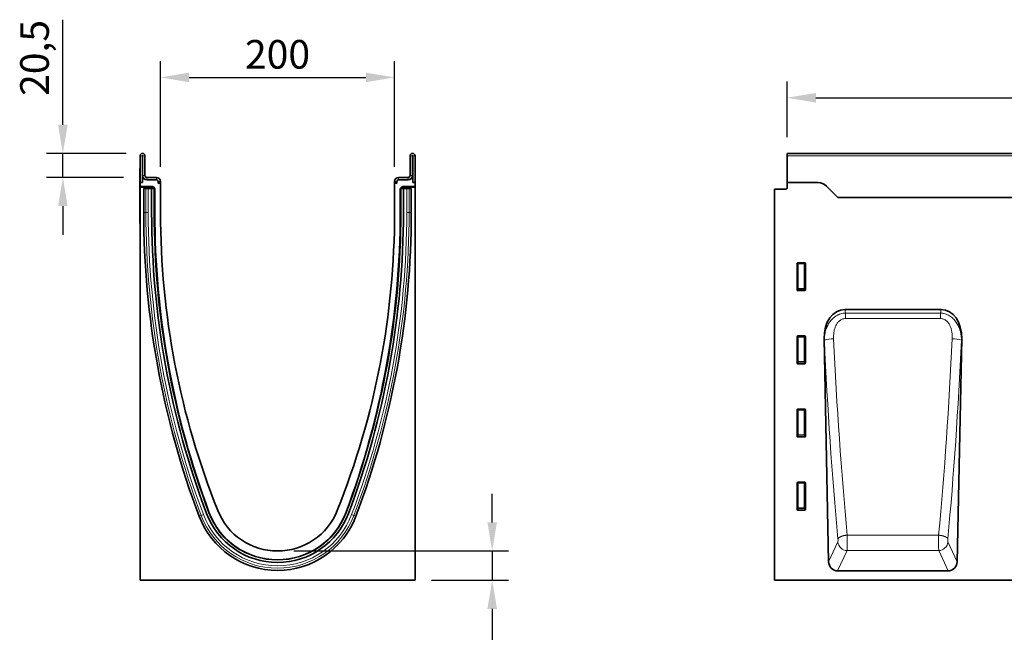
# Model space of a CAD drawing. Units: millimetres. Extents: x -805 to 975, y -369 to 965.
# Drawn here: x -760 to 81, y 441 to 965 of the extents above; entities that cross this region are included whole.
import ezdxf

# ---------------------------------------------------------------- set-up
doc = ezdxf.new("R2010")
doc.units = ezdxf.units.MM
doc.linetypes.add('SLD-Durchgehend', pattern=[0])
doc.layers.add('133770', color=7, linetype='Continuous')
doc.layers.add('TANGENT EDGES', color=4, linetype='Continuous')
doc.layers.add('DIMENSION', color=3, linetype='Continuous', lineweight=25)
doc.styles.add('BEMSTIL', font='arial.ttf', dxfattribs={"width": 0.8})
doc.dimstyles.new('BEMASS$0', dxfattribs={"dimscale": 10, "dimtxt": 3.5, "dimasz": 3.5, "dimexe": 2, "dimexo": 0, "dimgap": 1, "dimtad": 1, "dimdec": 1, "dimtxsty": 'BEMSTIL', "dimcen": 3, "dimclrd": 3, "dimclre": 3, "dimclrt": 4, "dimadec": 0, "dimazin": 0, "dimtfac": 1, "dimtdec": 1, "dimtofl": 0, "dimtmove": 0, "dimatfit": 0, "dimfxl": 0, "dimtolj": 1, "dimlwd": -1, "dimlwe": -1, "dimarcsym": 0})

# ---------------------------------------------------------------- blocks, each defined once
blk = doc.blocks.new('*D32')
at = {"layer": 'Defpoints', "color": 0}
for p in [(895.87, 898.19), (-104.13, 850.57), (895.87, 850.57)]:
    blk.add_point(p, dxfattribs=at)
at = {"layer": 'DIMENSION', "color": 3}
for p, q in [((-104.13, 864.57), (-104.13, 912.19)), ((895.87, 864.57), (895.87, 912.19)), ((-79.63, 898.19), (871.37, 898.19))]:
    blk.add_line(p, q, dxfattribs=at)
for points in [[(-79.63, 902.28), (-79.63, 894.11), (-104.13, 898.19)], [(871.37, 902.28), (871.37, 894.11), (895.87, 898.19)]]:
    blk.add_solid(points, dxfattribs=at)
at = {"layer": 'DIMENSION', "color": 4, "insert": (395.87, 930.21), "char_height": 24.5, "attachment_point": 2, "style": 'BEMSTIL'}
blk.add_mtext('\\A1;1000', dxfattribs=at)
blk = doc.blocks.new('*D35')
at = {"layer": 'Defpoints', "color": 0}
for p in [(-723.05, 850.57), (-655.01, 850.57), (-657.13, 830.07)]:
    blk.add_point(p, dxfattribs=at)
at = {"layer": 'DIMENSION', "color": 3}
for p, q in [((-723.05, 875.07), (-723.05, 964.97)), ((-669.01, 850.57), (-737.05, 850.57)), ((-723.05, 830.07), (-723.05, 850.57)), ((-671.13, 830.07), (-737.05, 830.07)), ((-723.05, 805.57), (-723.05, 781.07))]:
    blk.add_line(p, q, dxfattribs=at)
for points in [[(-727.13, 875.07), (-718.97, 875.07), (-723.05, 850.57)], [(-727.13, 805.57), (-718.97, 805.57), (-723.05, 830.07)]]:
    blk.add_solid(points, dxfattribs=at)
at = {"layer": 'DIMENSION', "color": 4, "insert": (-759.5, 932.27), "char_height": 24.5, "attachment_point": 2, "rotation": 90, "style": 'BEMSTIL'}
blk.add_mtext('\\A1;20,5', dxfattribs=at)
blk = doc.blocks.new('*D36')
at = {"layer": 'Defpoints', "color": 0}
for p in [(-439.63, 915.57), (-639.63, 825.07), (-439.63, 825.07)]:
    blk.add_point(p, dxfattribs=at)
at = {"layer": 'DIMENSION', "color": 3}
for p, q in [((-639.63, 839.07), (-639.63, 929.57)), ((-439.63, 839.07), (-439.63, 929.57)), ((-615.13, 915.57), (-464.13, 915.57))]:
    blk.add_line(p, q, dxfattribs=at)
for points in [[(-615.13, 919.66), (-615.13, 911.49), (-639.63, 915.57)], [(-464.13, 919.66), (-464.13, 911.49), (-439.63, 915.57)]]:
    blk.add_solid(points, dxfattribs=at)
at = {"layer": 'DIMENSION', "color": 4, "insert": (-539.63, 947.59), "char_height": 24.5, "attachment_point": 2, "style": 'BEMSTIL'}
blk.add_mtext('\\A1;200', dxfattribs=at)
blk = doc.blocks.new('*D37')
at = {"layer": 'Defpoints', "color": 0}
for p in [(-539.63, 510.57), (-356.21, 510.57), (-422.13, 485.57)]:
    blk.add_point(p, dxfattribs=at)
at = {"layer": 'DIMENSION', "color": 3}
for p, q in [((-356.21, 535.07), (-356.21, 559.57)), ((-525.63, 510.57), (-342.21, 510.57)), ((-356.21, 510.57), (-356.21, 485.57)), ((-408.13, 485.57), (-342.21, 485.57)), ((-356.21, 461.07), (-356.21, 394.02))]:
    blk.add_line(p, q, dxfattribs=at)
for points in [[(-360.3, 535.07), (-352.13, 535.07), (-356.21, 510.57)], [(-360.3, 461.07), (-352.13, 461.07), (-356.21, 485.57)]]:
    blk.add_solid(points, dxfattribs=at)
at = {"layer": 'DIMENSION', "color": 4, "insert": (-388.23, 415.3), "char_height": 24.5, "attachment_point": 2, "rotation": 90, "style": 'BEMSTIL'}
blk.add_mtext('\\A1;25', dxfattribs=at)
blk = doc.blocks.new('1042620-M_C_FRONT VIEW')
at = {"layer": '133770', "linetype": 'SLD-Durchgehend', "lineweight": 35}
for p, q in [((1872.62, 1282.62), (872.62, 1282.62)), ((872.62, 1280.49), (872.62, 1282.62)), ((872.62, 1257.62), (872.62, 1280.49)), ((872.62, 1257.62), (872.62, 1253.19)), ((898.98, 1257.62), (872.62, 1257.62)), ((915.19, 1245.55), (906.05, 1254.69)), ((861.62, 1251.93), (871.65, 1252.19)), ((861.62, 1251.93), (861.62, 917.62)), ((1742.62, 1244.87), (915.94, 1244.87)), ((881.12, 1165.79), (881.12, 1188.63)), ((881.61, 1189.12), (887.63, 1189.12)), ((888.12, 1188.63), (888.12, 1165.79)), ((887.65, 1165.28), (881.59, 1165.28)), ((921.73, 1149.13), (1004.11, 1149.13)), ((881.12, 1103.24), (881.12, 1126.08)), ((881.61, 1126.57), (887.63, 1126.57)), ((888.12, 1126.08), (888.12, 1103.24)), ((904.13, 1123.92), (908.03, 933.46)), ((1017.81, 933.46), (1021.7, 1123.92)), ((887.65, 1102.73), (881.59, 1102.73)), ((881.12, 1040.69), (881.12, 1063.53)), ((881.61, 1064.02), (887.63, 1064.02)), ((888.12, 1063.53), (888.12, 1040.69)), ((887.65, 1040.18), (881.59, 1040.18)), ((881.61, 1001.47), (887.63, 1001.47)), ((881.12, 978.14), (881.12, 1000.98)), ((888.12, 1000.98), (888.12, 978.14)), ((887.65, 977.63), (881.59, 977.63)), ((915.68, 925.62), (1010.16, 925.62)), ((1860.62, 917.62), (861.62, 917.62))]:
    blk.add_line(p, q, dxfattribs=at)
for centre, radius, start, end in [((898.98, 1247.62), 10, 45, 90), ((871.62, 1253.19), 1, 271.5, 360), ((922.26, 1252.62), 10, 225, 230.80503)]:
    blk.add_arc(centre, radius, start, end, dxfattribs=at)
for centre, major_axis, ratio, start_param, end_param in [((881.63, 1188.61), (-0.364, 0.364), 0.970288, 5.512866, 7.053504), ((887.61, 1188.61), (0.364, 0.364), 0.970288, 5.512866, 7.053504), ((881.63, 1165.83), (-0.198, -0.523), 0.894952, 5.112156, 6.6095), ((887.61, 1165.83), (0.198, -0.523), 0.894952, 5.956871, 7.454214), ((924.51, 1120.85), (5.51, -28.02), 0.700357, 3.00461, 4.466648), ((1001.33, 1120.85), (5.51, 28.02), 0.700357, 4.95813, 6.420168), ((881.63, 1126.06), (-0.364, 0.364), 0.970288, 5.512866, 7.053504), ((887.61, 1126.06), (0.364, 0.364), 0.970288, 5.512866, 7.053504), ((881.63, 1103.28), (-0.198, -0.523), 0.894952, 5.112156, 6.6095), ((887.61, 1103.28), (0.198, -0.523), 0.894952, 5.956871, 7.454214), ((881.63, 1063.51), (-0.364, 0.364), 0.970288, 5.512866, 7.053504), ((887.61, 1063.51), (0.364, 0.364), 0.970288, 5.512866, 7.053504), ((881.63, 1040.73), (-0.198, -0.523), 0.894952, 5.112156, 6.6095), ((887.61, 1040.73), (0.198, -0.523), 0.894952, 5.956871, 7.454214), ((881.63, 1000.96), (-0.364, 0.364), 0.970288, 5.512866, 7.053504), ((887.61, 1000.96), (0.364, 0.364), 0.970288, 5.512866, 7.053504), ((881.63, 978.18), (-0.198, -0.523), 0.894952, 5.112156, 6.6095), ((887.61, 978.18), (0.198, -0.523), 0.894952, 5.956871, 7.454214), ((916.14, 934.13), (-3.63, -7.82), 0.928074, 5.197492, 6.689888), ((1009.69, 934.13), (-3.63, 7.82), 0.928074, 2.73489, 4.227286)]:
    blk.add_ellipse(centre, major_axis=major_axis, ratio=ratio, start_param=start_param, end_param=end_param, dxfattribs=at)
at = {"layer": 'TANGENT EDGES', "linetype": 'SLD-Durchgehend', "lineweight": 18}
for p, q in [((1872.62, 1280.49), (872.62, 1280.49)), ((1742.62, 1244.87), (915.94, 1244.87)), ((881.62, 1188.13), (881.12, 1188.63)), ((881.61, 1189.12), (882.11, 1188.62)), ((881.62, 1167.11), (881.62, 1188.13)), ((882.11, 1188.13), (881.62, 1188.13)), ((882.11, 1188.62), (887.13, 1188.62)), ((882.11, 1188.13), (882.11, 1188.62)), ((882.11, 1188.13), (882.11, 1167.11)), ((887.13, 1188.13), (882.11, 1188.13)), ((887.13, 1188.62), (887.63, 1189.12)), ((887.13, 1188.62), (887.13, 1188.13)), ((887.62, 1188.13), (887.13, 1188.13)), ((887.13, 1167.11), (887.13, 1188.13)), ((888.12, 1188.63), (887.62, 1188.13)), ((887.62, 1188.13), (887.62, 1167.11)), ((881.12, 1165.79), (881.62, 1167.11)), ((882.11, 1166.66), (881.59, 1165.28)), ((882.11, 1167.11), (881.62, 1167.11)), ((882.11, 1167.11), (882.11, 1166.66)), ((882.11, 1167.11), (887.13, 1167.11)), ((887.13, 1166.66), (882.11, 1166.66)), ((887.62, 1167.11), (887.13, 1167.11)), ((887.13, 1166.66), (887.13, 1167.11)), ((887.65, 1165.28), (887.13, 1166.66)), ((887.62, 1167.11), (888.12, 1165.79)), ((921.73, 1149.13), (922.32, 1146.1)), ((922.32, 1141.39), (922.32, 1146.1)), ((922.32, 1146.1), (1003.51, 1146.1)), ((1003.51, 1146.1), (1004.11, 1149.13)), ((1003.51, 1141.39), (1003.51, 1146.1)), ((1003.51, 1141.39), (922.32, 1141.39)), ((881.62, 1125.58), (881.12, 1126.08)), ((881.61, 1126.57), (882.11, 1126.07)), ((881.62, 1104.56), (881.62, 1125.58)), ((882.11, 1125.58), (881.62, 1125.58)), ((882.11, 1126.07), (887.13, 1126.07)), ((882.11, 1125.58), (882.11, 1126.07)), ((887.13, 1125.58), (882.11, 1125.58)), ((882.11, 1125.58), (882.11, 1104.56)), ((887.13, 1126.07), (887.63, 1126.57)), ((887.13, 1126.07), (887.13, 1125.58)), ((887.62, 1125.58), (887.13, 1125.58)), ((887.13, 1104.56), (887.13, 1125.58)), ((888.12, 1126.08), (887.62, 1125.58)), ((887.62, 1125.58), (887.62, 1104.56)), ((904.34, 1122.86), (904.13, 1123.92)), ((1021.7, 1123.92), (1021.49, 1122.86)), ((881.12, 1103.24), (881.62, 1104.56)), ((882.11, 1104.11), (881.59, 1102.73)), ((882.11, 1104.56), (881.62, 1104.56)), ((882.11, 1104.56), (882.11, 1104.11)), ((882.11, 1104.56), (887.13, 1104.56)), ((887.13, 1104.11), (882.11, 1104.11)), ((887.13, 1104.11), (887.13, 1104.56)), ((887.62, 1104.56), (887.13, 1104.56)), ((887.65, 1102.73), (887.13, 1104.11)), ((887.62, 1104.56), (888.12, 1103.24)), ((881.62, 1063.03), (881.12, 1063.53)), ((881.61, 1064.02), (882.11, 1063.52)), ((881.62, 1042.01), (881.62, 1063.03)), ((882.11, 1063.03), (881.62, 1063.03)), ((882.11, 1063.52), (887.13, 1063.52)), ((882.11, 1063.03), (882.11, 1063.52)), ((882.11, 1063.03), (882.11, 1042.01)), ((887.13, 1063.03), (882.11, 1063.03)), ((887.13, 1063.52), (887.63, 1064.02)), ((887.13, 1063.52), (887.13, 1063.03)), ((887.13, 1042.01), (887.13, 1063.03)), ((887.62, 1063.03), (887.13, 1063.03)), ((888.12, 1063.53), (887.62, 1063.03)), ((887.62, 1063.03), (887.62, 1042.01)), ((881.12, 1040.69), (881.62, 1042.01)), ((882.11, 1041.56), (881.59, 1040.18)), ((882.11, 1042.01), (881.62, 1042.01)), ((882.11, 1042.01), (882.11, 1041.56)), ((882.11, 1042.01), (887.13, 1042.01)), ((887.13, 1041.56), (882.11, 1041.56)), ((887.62, 1042.01), (887.13, 1042.01)), ((887.13, 1041.56), (887.13, 1042.01)), ((887.65, 1040.18), (887.13, 1041.56)), ((887.62, 1042.01), (888.12, 1040.69)), ((881.61, 1001.47), (882.11, 1000.97)), ((887.13, 1000.97), (887.63, 1001.47)), ((881.62, 1000.48), (881.12, 1000.98)), ((881.62, 979.46), (881.62, 1000.48)), ((882.11, 1000.48), (881.62, 1000.48)), ((882.11, 1000.97), (887.13, 1000.97)), ((882.11, 1000.48), (882.11, 1000.97)), ((887.13, 1000.48), (882.11, 1000.48)), ((882.11, 1000.48), (882.11, 979.46)), ((887.13, 1000.97), (887.13, 1000.48)), ((887.62, 1000.48), (887.13, 1000.48)), ((887.13, 979.46), (887.13, 1000.48)), ((888.12, 1000.98), (887.62, 1000.48)), ((887.62, 1000.48), (887.62, 979.46)), ((881.12, 978.14), (881.62, 979.46)), ((882.11, 979.01), (881.59, 977.63)), ((882.11, 979.46), (881.62, 979.46)), ((882.11, 979.46), (882.11, 979.01)), ((882.11, 979.46), (887.13, 979.46)), ((887.13, 979.01), (882.11, 979.01)), ((887.13, 979.01), (887.13, 979.46)), ((887.62, 979.46), (887.13, 979.46)), ((887.65, 977.63), (887.13, 979.01)), ((887.62, 979.46), (888.12, 978.14)), ((923.88, 956.15), (1001.96, 956.15)), ((908.03, 933.46), (915.85, 950.31)), ((923.73, 942.95), (915.68, 925.62)), ((923.73, 942.95), (1002.11, 942.95)), ((1010.16, 925.62), (1002.11, 942.95)), ((1009.99, 950.31), (1017.81, 933.46))]:
    blk.add_line(p, q, dxfattribs=at)
at = {"layer": 'TANGENT EDGES', "linetype": 'SLD-Durchgehend', "lineweight": 18, "flags": 128}
for points in [[(923.88, 956.15), (923.59, 956.13), (923.3, 956.1), (923.01, 956.06), (922.72, 956.03), (922.44, 955.99), (922.15, 955.94), (921.87, 955.89), (921.59, 955.84), (921.32, 955.79), (921.04, 955.73), (920.78, 955.66), (920.51, 955.6), (920.25, 955.53), (919.99, 955.46), (919.74, 955.38), (919.5, 955.3), (919.26, 955.22), (919.03, 955.14), (918.8, 955.05), (918.58, 954.96), (918.37, 954.87), (918.16, 954.78), (917.96, 954.68), (917.77, 954.58), (917.59, 954.48), (917.42, 954.38), (917.25, 954.27), (917.1, 954.17), (916.95, 954.06), (916.81, 953.95), (916.68, 953.84), (916.56, 953.73), (916.45, 953.62), (916.35, 953.51), (916.26, 953.4), (916.18, 953.29), (916.11, 953.17), (916.05, 953.06), (916, 952.95)], [(1001.96, 956.15), (1002.25, 956.13), (1002.54, 956.1), (1002.83, 956.06), (1003.11, 956.03), (1003.4, 955.99), (1003.68, 955.94), (1003.97, 955.89), (1004.24, 955.84), (1004.52, 955.79), (1004.79, 955.73), (1005.06, 955.66), (1005.33, 955.6), (1005.59, 955.53), (1005.84, 955.46), (1006.09, 955.38), (1006.34, 955.3), (1006.58, 955.22), (1006.81, 955.14), (1007.04, 955.05), (1007.26, 954.96), (1007.47, 954.87), (1007.67, 954.78), (1007.87, 954.68), (1008.06, 954.58), (1008.25, 954.48), (1008.42, 954.38), (1008.58, 954.27), (1008.74, 954.17), (1008.89, 954.06), (1009.03, 953.95), (1009.16, 953.84), (1009.28, 953.73), (1009.39, 953.62), (1009.49, 953.51), (1009.58, 953.4), (1009.66, 953.29), (1009.73, 953.17), (1009.79, 953.06), (1009.84, 952.95)]]:
    blk.add_lwpolyline(points, dxfattribs=at)
at = {"layer": 'TANGENT EDGES', "linetype": 'SLD-Durchgehend', "lineweight": 18}
for centre, radius, start, end in [((882.13, 1188.11), 0.51, 91.9737, 178.0263), ((887.11, 1188.11), 0.51, 1.9737, 88.0263), ((882.13, 1167.17), 0.519, 187.19823, 267.55573), ((887.1, 1167.17), 0.519, 272.44427, 352.80177), ((882.13, 1125.56), 0.51, 91.9737, 178.0263), ((887.11, 1125.56), 0.51, 1.9737, 88.0263), ((911.65, 1103.14), 21.03, 88.4464, 110.32893), ((1014.19, 1103.14), 21.03, 69.67107, 91.5536), ((882.13, 1104.62), 0.519, 187.19823, 267.55573), ((887.1, 1104.62), 0.519, 272.44427, 352.80177), ((882.13, 1063.01), 0.51, 91.9737, 178.0263), ((887.11, 1063.01), 0.51, 1.9737, 88.0263), ((882.13, 1042.07), 0.519, 187.19823, 267.55573), ((887.1, 1042.07), 0.519, 272.44427, 352.80177), ((882.13, 1000.46), 0.51, 91.9737, 178.0263), ((887.11, 1000.46), 0.51, 1.9737, 88.0263), ((882.13, 979.52), 0.519, 187.19823, 267.55573), ((887.1, 979.52), 0.519, 272.44427, 352.80177), ((924.08, 951.22), 8.28, 186.33341, 267.57994), ((1001.76, 951.22), 8.28, 272.42006, 353.66659)]:
    blk.add_arc(centre, radius, start, end, dxfattribs=at)
for centre, major_axis, ratio, start_param, end_param in [((1027.17, 1224.93), (-15.11, 715.59), 0.176288, 1.7102, 1.956956), ((1035.05, 1225.09), (-15.12, 707.59), 0.178279, 1.710113, 1.956869), ((890.79, 1225.09), (15.12, 707.59), 0.178279, 4.326317, 4.573072), ((898.67, 1224.93), (15.11, 715.59), 0.176288, 4.326229, 4.572985), ((915.69, 952.19), (-0.04, 2), 0.176288, 3.486936, 5.098549), ((923.57, 952.35), (-0.04, 10), 0.035272, 3.490514, 5.102126), ((1002.27, 952.35), (0.04, 10), 0.035272, 1.181059, 2.792671), ((1010.15, 952.19), (0.04, 2), 0.176288, 1.184637, 2.796249)]:
    blk.add_ellipse(centre, major_axis=major_axis, ratio=ratio, start_param=start_param, end_param=end_param, dxfattribs=at)
for points, knots in [([(904.34, 1122.86), (904.34, 1124.22), (904.42, 1125.56), (904.77, 1128.21), (905.03, 1129.52), (905.74, 1132.12), (906.2, 1133.4), (907.04, 1135.26), (907.35, 1135.87), (908.01, 1137.05), (908.37, 1137.62), (909.14, 1138.74), (909.54, 1139.28), (910.42, 1140.32), (910.89, 1140.82), (912.34, 1142.23), (913.41, 1143.05), (914.86, 1143.93), (915.16, 1144.1), (915.77, 1144.42), (916.07, 1144.57), (917.01, 1144.98), (917.64, 1145.22), (918.95, 1145.62), (919.62, 1145.78), (920.96, 1146), (921.64, 1146.07), (922.32, 1146.1)], [0, 0, 0, 0, 0.125, 0.125, 0.25, 0.25, 0.375, 0.375, 0.4375, 0.4375, 0.5, 0.5, 0.5625, 0.5625, 0.625, 0.625, 0.75, 0.75, 0.78125, 0.78125, 0.8125, 0.8125, 0.875, 0.875, 0.9375, 0.9375, 1, 1, 1, 1]), ([(1003.51, 1146.1), (1004.88, 1146.05), (1006.22, 1145.82), (1007.86, 1145.32), (1008.18, 1145.21), (1008.82, 1144.97), (1009.14, 1144.84), (1010.07, 1144.43), (1010.67, 1144.11), (1011.84, 1143.41), (1012.41, 1143.02), (1013.48, 1142.19), (1014, 1141.74), (1014.97, 1140.8), (1015.43, 1140.3), (1016.31, 1139.26), (1016.72, 1138.71), (1017.86, 1137.04), (1018.52, 1135.87), (1019.35, 1134.03), (1019.61, 1133.4), (1020.07, 1132.12), (1020.27, 1131.47), (1020.81, 1129.53), (1021.07, 1128.21), (1021.41, 1125.56), (1021.5, 1124.22), (1021.49, 1122.86)], [0, 0, 0, 0, 0.125, 0.125, 0.15625, 0.15625, 0.1875, 0.1875, 0.25, 0.25, 0.3125, 0.3125, 0.375, 0.375, 0.4375, 0.4375, 0.5, 0.5, 0.625, 0.625, 0.6875, 0.6875, 0.75, 0.75, 0.875, 0.875, 1, 1, 1, 1]), ([(922.32, 1141.39), (921.85, 1141.39), (921.38, 1141.35), (920.46, 1141.17), (920, 1141.04), (919.13, 1140.7), (918.72, 1140.49), (918.12, 1140.12), (917.92, 1139.99), (917.54, 1139.71), (917.36, 1139.57), (916.48, 1138.82), (915.87, 1138.12), (915.07, 1136.98), (914.82, 1136.58), (914.37, 1135.77), (914.16, 1135.36), (913.6, 1134.09), (913.29, 1133.2), (912.8, 1131.43), (912.62, 1130.53), (912.21, 1127.83), (912.13, 1126.01), (912.22, 1124.16)], [0, 0, 0, 0, 0.0625, 0.0625, 0.125, 0.125, 0.1875, 0.1875, 0.21875, 0.21875, 0.25, 0.25, 0.375, 0.375, 0.4375, 0.4375, 0.5, 0.5, 0.625, 0.625, 0.75, 0.75, 1, 1, 1, 1]), ([(1013.62, 1124.16), (1013.7, 1126.01), (1013.63, 1127.84), (1013.28, 1130.11), (1013.2, 1130.56), (1013.01, 1131.46), (1012.9, 1131.92), (1012.53, 1133.25), (1012.23, 1134.12), (1011.66, 1135.38), (1011.46, 1135.79), (1011.01, 1136.6), (1010.76, 1137), (1009.96, 1138.14), (1009.35, 1138.83), (1008.28, 1139.74), (1007.9, 1140.01), (1007.1, 1140.5), (1006.69, 1140.7), (1005.81, 1141.05), (1005.36, 1141.17), (1004.45, 1141.35), (1003.98, 1141.39), (1003.51, 1141.39)], [0, 0, 0, 0, 0.25, 0.25, 0.3125, 0.3125, 0.375, 0.375, 0.5, 0.5, 0.5625, 0.5625, 0.625, 0.625, 0.75, 0.75, 0.8125, 0.8125, 0.875, 0.875, 0.9375, 0.9375, 1, 1, 1, 1])]:
    blk.add_open_spline(points, degree=3, knots=knots, dxfattribs=at)
blk = doc.blocks.new('1042620-M_C_SIDE VIEW')
at = {"layer": '133770', "linetype": 'SLD-Durchgehend', "lineweight": 35}
for p, q in [((319.62, 1257.62), (319.62, 1280.49)), ((321.62, 1257.62), (321.62, 1280.49)), ((321.87, 1280.49), (321.87, 1263.62)), ((323.87, 1280.49), (323.87, 1263.62)), ((550.37, 1280.49), (550.37, 1263.62)), ((552.37, 1280.49), (552.37, 1263.62)), ((552.62, 1257.62), (552.62, 1280.49)), ((554.62, 1257.62), (554.62, 1280.49)), ((319.42, 1269.62), (319.62, 1269.62)), ((319.42, 1266.62), (319.42, 1269.62)), ((319.42, 1266.62), (319.42, 1225.62)), ((321.62, 1257.62), (321.62, 1262.12)), ((322.21, 1262.12), (321.62, 1262.12)), ((325.37, 1262.12), (333.62, 1262.12)), ((548.87, 1262.12), (540.62, 1262.12)), ((552.62, 1262.12), (552.03, 1262.12)), ((552.62, 1257.62), (552.62, 1262.12)), ((319.62, 1257.62), (319.62, 1254.22)), ((321.62, 1257.62), (319.62, 1257.62)), ((330.34, 1254.22), (319.62, 1254.22)), ((319.62, 1253.9), (319.62, 1254.22)), ((329.6, 1253.9), (319.62, 1253.9)), ((319.62, 1253.9), (319.62, 917.62)), ((325.37, 1260.12), (333.62, 1260.12)), ((331.05, 1253.93), (331.96, 1253.01)), ((334.96, 1257.12), (337.12, 1257.12)), ((334.96, 1257.12), (337.06, 1257.12)), ((335.12, 1258.62), (335.12, 1257.79)), ((337.12, 1258.62), (337.12, 1257.79)), ((337.12, 1257.12), (337.12, 1232.12)), ((537.12, 1258.62), (537.12, 1257.79)), ((537.12, 1232.12), (537.12, 1257.12)), ((539.28, 1257.12), (537.12, 1257.12)), ((539.28, 1257.12), (537.19, 1257.12)), ((539.12, 1258.62), (539.12, 1257.79)), ((548.87, 1260.12), (540.62, 1260.12)), ((542.28, 1253.01), (543.2, 1253.93)), ((554.62, 1254.22), (543.9, 1254.22)), ((554.62, 1253.9), (544.64, 1253.9)), ((552.62, 1257.62), (554.62, 1257.62)), ((554.62, 1254.22), (554.62, 1257.62)), ((554.62, 1253.9), (554.62, 1254.22)), ((554.62, 917.62), (554.62, 1253.9)), ((322.81, 1252.52), (322.81, 1232.12)), ((322.81, 1252.52), (324.67, 1252.52)), ((324.67, 1252.52), (326.68, 1252.52)), ((329.57, 1252.52), (326.68, 1252.52)), ((328.6, 1252.9), (328.6, 1252.52)), ((329.57, 1232.12), (329.57, 1252.52)), ((331.47, 1252.52), (329.57, 1252.52)), ((331.47, 1252.52), (331.77, 1252.52)), ((331.77, 1232.12), (331.77, 1252.52)), ((331.77, 1252.52), (332.14, 1252.52)), ((332.26, 1232.12), (332.26, 1252.3)), ((541.99, 1252.3), (541.99, 1232.12)), ((542.47, 1252.52), (542.11, 1252.52)), ((542.47, 1232.12), (542.47, 1252.52)), ((542.77, 1252.52), (542.47, 1252.52)), ((542.77, 1252.52), (544.67, 1252.52)), ((544.67, 1232.12), (544.67, 1252.52)), ((544.67, 1252.52), (547.56, 1252.52)), ((545.64, 1252.52), (545.64, 1252.9)), ((549.58, 1252.52), (547.56, 1252.52)), ((551.43, 1252.52), (549.58, 1252.52)), ((551.43, 1232.12), (551.43, 1252.52)), ((319.42, 1222.62), (319.42, 1225.62)), ((319.62, 1222.62), (319.42, 1222.62)), ((319.62, 917.62), (554.62, 917.62))]:
    blk.add_line(p, q, dxfattribs=at)
for centre, radius, start, end in [((321.75, 1280.49), 2.12, 0, 180), ((321.75, 1280.49), 0.125, 0, 180), ((552.5, 1280.49), 2.12, 0, 180), ((552.5, 1280.49), 0.125, 0, 180), ((325.37, 1263.62), 3.5, 180, 270), ((325.37, 1263.62), 3.5, 205.37693, 270), ((325.37, 1263.62), 1.5, 180, 270), ((333.62, 1258.62), 3.5, 0, 90), ((540.62, 1258.62), 3.5, 90, 180), ((548.87, 1263.62), 3.5, 270, 0), ((548.87, 1263.62), 1.5, 270, 0), ((548.87, 1263.62), 3.5, 270, 334.62307), ((333.62, 1258.62), 1.5, 0, 90), ((333.62, 1257.79), 1.5, 333.42438, 0), ((333.62, 1257.79), 3.5, 348.94602, 0), ((540.62, 1257.79), 3.5, 180, 191.05398), ((540.62, 1258.62), 1.5, 90, 180), ((540.62, 1257.79), 1.5, 180, 206.57562), ((1058.91, 1232.12), 736.1, 180, 200.66344), ((1058.91, 1232.12), 729.34, 180, 200.66344), ((1058.91, 1232.12), 727.14, 180, 200.66344), ((1065.18, 1232.12), 732.93, 180, 200.47421), ((1025.63, 1232.12), 688.5, 180, 201.72574), ((-151.38, 1232.12), 688.5, 338.27426, 0), ((-190.94, 1232.12), 732.93, 339.52579, 0), ((-184.66, 1232.12), 727.14, 339.33656, 0), ((-184.66, 1232.12), 729.34, 339.33656, 0), ((-184.66, 1232.12), 736.1, 339.33656, 0), ((437.12, 997.62), 55, 201.72574, 338.27426), ((437.12, 997.62), 71.56, 200.66344, 339.33656), ((437.12, 997.62), 64.8, 200.66344, 339.33656), ((437.12, 997.62), 62.6, 200.66344, 339.33656), ((437.12, 997.62), 62.52, 200.47421, 339.52579)]:
    blk.add_arc(centre, radius, start, end, dxfattribs=at)
for centre, major_axis, start_param, end_param in [((329.6, 1252.9), (0.708, -0.708), 2.356537, 3.926648), ((330.34, 1253.22), (-0.708, -0.708), 3.141935, 3.926648), ((543.9, 1253.22), (-0.708, 0.708), 5.49813, 6.283528), ((544.64, 1252.9), (-0.708, -0.708), 2.356537, 3.926648), ((331.26, 1252.3), (0.708, 0.708), 5.49813, 6.283528), ((542.99, 1252.3), (0.708, -0.708), 3.141935, 3.926648)]:
    blk.add_ellipse(centre, major_axis=major_axis, ratio=0.999315, start_param=start_param, end_param=end_param, dxfattribs=at)
at = {"layer": 'TANGENT EDGES', "linetype": 'SLD-Durchgehend', "lineweight": 18}
for p, q in [((321.62, 1280.49), (319.62, 1280.49)), ((323.87, 1280.49), (321.87, 1280.49)), ((552.37, 1280.49), (550.37, 1280.49)), ((554.62, 1280.49), (552.62, 1280.49)), ((319.62, 1266.62), (319.42, 1266.62)), ((321.87, 1263.62), (323.87, 1263.62)), ((325.37, 1262.12), (325.37, 1260.12)), ((333.62, 1260.12), (333.62, 1262.12)), ((540.62, 1262.12), (540.62, 1260.12)), ((548.87, 1260.12), (548.87, 1262.12)), ((550.37, 1263.62), (552.37, 1263.62)), ((329.6, 1253.9), (329.75, 1253.76)), ((329.75, 1253.76), (329.88, 1253.76)), ((329.75, 1252.76), (329.75, 1253.76)), ((329.88, 1253.76), (330.34, 1254.22)), ((329.88, 1252.76), (329.88, 1253.76)), ((331.05, 1253.93), (330.59, 1253.47)), ((337.12, 1258.62), (335.12, 1258.62)), ((335.12, 1257.79), (337.12, 1257.79)), ((539.12, 1258.62), (537.12, 1258.62)), ((537.12, 1257.79), (539.12, 1257.79)), ((543.65, 1253.47), (543.2, 1253.93)), ((543.9, 1254.22), (544.36, 1253.76)), ((544.36, 1253.76), (544.5, 1253.76)), ((544.36, 1253.76), (544.36, 1252.76)), ((544.5, 1253.76), (544.64, 1253.9)), ((544.5, 1253.76), (544.5, 1252.76)), ((324.67, 1232.12), (324.67, 1252.52)), ((326.68, 1232.12), (326.68, 1252.52)), ((328.75, 1252.76), (328.6, 1252.9)), ((328.75, 1252.52), (328.75, 1252.76)), ((329.75, 1252.76), (328.75, 1252.76)), ((329.88, 1252.76), (329.75, 1252.76)), ((329.75, 1252.76), (329.75, 1252.52)), ((329.88, 1252.76), (330.59, 1253.47)), ((330.12, 1252.52), (329.88, 1252.76)), ((330.59, 1253.47), (331.5, 1252.55)), ((331.47, 1252.52), (331.5, 1252.55)), ((331.47, 1232.12), (331.47, 1252.52)), ((331.5, 1252.55), (331.96, 1253.01)), ((331.54, 1252.52), (331.5, 1252.55)), ((332.26, 1252.3), (332.18, 1252.22)), ((542.07, 1252.22), (541.99, 1252.3)), ((542.28, 1253.01), (542.74, 1252.55)), ((542.74, 1252.55), (542.71, 1252.52)), ((542.74, 1252.55), (543.65, 1253.47)), ((542.74, 1252.55), (542.77, 1252.52)), ((542.77, 1232.12), (542.77, 1252.52)), ((543.65, 1253.47), (544.36, 1252.76)), ((544.36, 1252.76), (544.12, 1252.52)), ((544.5, 1252.76), (544.36, 1252.76)), ((544.5, 1252.52), (544.5, 1252.76)), ((545.5, 1252.76), (544.5, 1252.76)), ((545.64, 1252.9), (545.5, 1252.76)), ((545.5, 1252.76), (545.5, 1252.52)), ((547.56, 1232.12), (547.56, 1252.52)), ((549.58, 1232.12), (549.58, 1252.52)), ((322.81, 1232.12), (324.67, 1232.12)), ((324.67, 1232.12), (326.68, 1232.12)), ((331.47, 1232.12), (331.77, 1232.12)), ((331.77, 1232.12), (332.18, 1232.12)), ((332.18, 1232.12), (332.26, 1232.12)), ((542.07, 1232.12), (541.99, 1232.12)), ((542.47, 1232.12), (542.07, 1232.12)), ((542.77, 1232.12), (542.47, 1232.12)), ((549.58, 1232.12), (547.56, 1232.12)), ((551.43, 1232.12), (549.58, 1232.12)), ((319.42, 1225.62), (319.62, 1225.62)), ((370.17, 972.37), (371.9, 973.02)), ((371.9, 973.02), (373.79, 973.73)), ((378.27, 975.42), (378.55, 975.53)), ((378.49, 975.73), (378.56, 975.75)), ((378.55, 975.53), (378.57, 975.53)), ((495.7, 975.53), (495.68, 975.53)), ((495.75, 975.73), (495.69, 975.75)), ((495.98, 975.42), (495.7, 975.53)), ((502.34, 973.02), (500.46, 973.73)), ((504.08, 972.37), (502.34, 973.02))]:
    blk.add_line(p, q, dxfattribs=at)
for centre, radius, start, end in [((329.75, 1252.76), 1, 90.04574, 179.95426), ((329.88, 1252.76), 1, 45.01623, 89.95601), ((544.36, 1252.76), 1, 90.04399, 135.023), ((544.5, 1252.76), 1, 0.04574, 89.95426), ((1058.91, 1232.12), 734.24, 180, 200.66344), ((1058.91, 1232.12), 732.23, 180, 200.66344), ((1058.91, 1232.12), 727.44, 180, 200.66344), ((-184.66, 1232.12), 727.44, 339.33656, 0), ((-184.66, 1232.12), 732.23, 339.33656, 0), ((-184.66, 1232.12), 734.24, 339.33656, 0), ((437.12, 997.62), 69.7, 200.66344, 339.33656), ((437.12, 997.62), 67.69, 200.66344, 339.33656), ((437.12, 997.62), 62.9, 200.66344, 339.33656)]:
    blk.add_arc(centre, radius, start, end, dxfattribs=at)

msp = doc.modelspace()

# ---------------------------------------------------------------- block references
for name in ['1042620-M_C_SIDE VIEW', '1042620-M_C_FRONT VIEW']:
    msp.add_blockref(name, (-976.75, -432.04))

# ---------------------------------------------------------------- dimensions: what is measured, and where the dimension line sits
at = {"layer": 'DIMENSION'}
for base, p1, p2, picture, middle in [((-723.05, 850.57), (-657.13, 830.07), (-655.01, 850.57), '*D35', (-723.05, 932.27)), ((-356.21, 510.57), (-422.13, 485.57), (-539.63, 510.57), '*D37', (-356.21, 415.3))]:
    dim = msp.add_linear_dim(base=base, p1=p1, p2=p2, angle=90, dimstyle='BEMASS$0', override={"dimscale": 7, "dimexo": 2, "dimdle": 1, "dimtofl": 1, "dimtfill": 1}, dxfattribs=at)
    dim.commit()
    dim.dimension.update_dxf_attribs({"geometry": picture, "text_midpoint": middle, "dimtype": 160})
for base, p1, p2, picture, middle in [((-439.63, 915.57), (-639.63, 825.07), (-439.63, 825.07), '*D36', (-539.63, 915.57)), ((895.87, 898.19), (-104.13, 850.57), (895.87, 850.57), '*D32', (395.87, 898.19))]:
    dim = msp.add_linear_dim(base=base, p1=p1, p2=p2, dimstyle='BEMASS$0', override={"dimscale": 7, "dimexo": 2, "dimdle": 1, "dimtofl": 1, "dimtfill": 1}, dxfattribs=at)
    dim.commit()
    dim.dimension.update_dxf_attribs({"geometry": picture, "text_midpoint": middle, "dimtype": 160})

doc.saveas('drawing.dxf')
